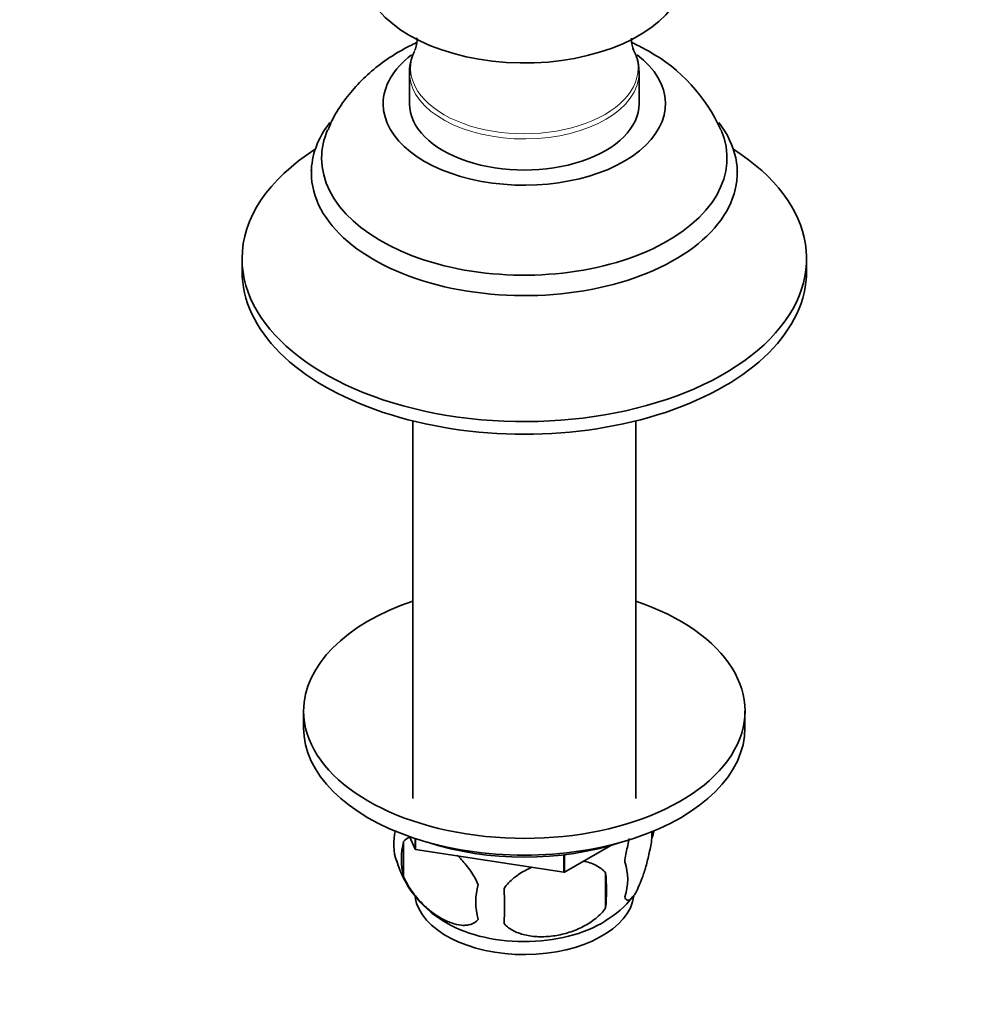
# Model space of a CAD drawing. Units: millimetres. Extents: x 0 to 1478, y 0 to 1758.
# Drawn here: x 420 to 513, y 171 to 267 of the extents above; entities that cross this region are included whole.
import ezdxf
from ezdxf import colors
from ezdxf.entities.mleader import LeaderData, LeaderLine
from ezdxf.math import Vec2, Vec3

# ---------------------------------------------------------------- set-up
doc = ezdxf.new("R2010")
doc.units = ezdxf.units.MM
doc.layers.add('DV5_Défaut', color=7, linetype='Continuous')
doc.layers.add('Défaut', color=7, linetype='Continuous')

# ---------------------------------------------------------------- blocks, each defined once
blk = doc.blocks.new('_DOT')
at = {"color": 0}
blk.add_line((0, 0), (-1, 0), dxfattribs=at)
at = {"color": 0, "const_width": 0.333}
blk.add_lwpolyline([(-0.1665, 0, 1), (0.1665, 0, 1)], format="xyb", close=True, dxfattribs=at)
blk = doc.blocks.new('SE4')
at = {"layer": 'DV5_Défaut', "color": 7, "linetype": 'Continuous', "lineweight": 35}
for p, q in [((457.885, 261.529), (457.885, 258.502)), ((480.26, 258.502), (480.26, 261.529)), ((441.573, 243.396), (441.573, 242.172)), ((496.573, 242.172), (496.573, 243.396)), ((458.223, 227.583), (458.223, 190.78)), ((479.923, 190.78), (479.923, 227.583)), ((447.573, 199.306), (447.573, 197.673)), ((490.573, 197.673), (490.573, 199.306)), ((481.507, 187.546), (481.507, 186.907)), ((457.318, 186.596), (457.318, 183.165)), ((458.452, 185.841), (457.88, 187.074)), ((458.452, 185.841), (458.452, 186.88)), ((458.48, 185.826), (458.48, 186.871)), ((477.499, 186.208), (472.974, 183.595)), ((458.452, 185.841), (458.48, 185.826)), ((472.936, 183.589), (458.48, 185.826)), ((472.936, 183.589), (472.936, 185.299)), ((472.974, 183.595), (472.974, 185.304)), ((472.936, 183.589), (472.974, 183.595)), ((476.999, 183.551), (476.999, 180.12))]:
    blk.add_line(p, q, dxfattribs=at)
for centre, radius, start, end in [((461.871, 261.702), 3.973, 151.37603, 185.87963), ((476.262, 261.811), 3.96, 358.44141, 31.03258), ((473.264, 249.303), 16.366, 23.95333, 61.02856), ((461.589, 186.344), 5.24, 165.46142, 199.11119), ((476.757, 188.623), 5.05, 340.14193, 348.9832), ((463.955, 184.881), 6.855, 165.50859, 194.49141), ((466.416, 187.612), 10.199, 196.54004, 238.66473), ((473.998, 182.907), 5.151, 340.54561, 19.45439), ((459.241, 181.836), 17.84, 354.48214, 5.51786), ((471.204, 180.697), 6.858, 165.51427, 194.48573), ((438.787, 180.304), 28.365, 356.53276, 3.46724), ((472.369, 186.733), 9.116, 300.07644, 322.80413)]:
    blk.add_arc(centre, radius, start, end, dxfattribs=at)
for centre, major_axis, start_param, end_param in [((469.073, 271.566), (-15.75, 0), 0.193405, 2.896218), ((469.073, 258.502), (-13.75, 0), 0, 3.787516), ((469.073, 258.502), (-13.75, 0), 5.63764, 6.283185), ((469.073, 261.529), (-11.187, 0), 0, 0.028754), ((469.073, 261.529), (-11.187, 0), 3.141593, 3.163071), ((469.073, 258.502), (-11.187, 0), 0, 3.141593), ((469.073, 251.78), (-20.75, 0), 5.862651, 6.283185), ((469.073, 251.78), (-20.75, 0), 0, 3.562127), ((469.073, 253.194), (-19.75, 0), 6.03828, 6.283185), ((469.073, 253.194), (-19.75, 0), 0, 3.385075), ((469.073, 243.396), (-27.5, 0), 5.546532, 6.283185), ((469.073, 243.396), (-27.5, 0), 0, 3.878246), ((469.073, 242.172), (-27.5, 0), 0, 3.141593), ((469.073, 199.306), (-21.5, 0), 5.241367, 6.283185), ((469.073, 199.306), (-21.5, 0), 0, 4.183411), ((469.073, 197.673), (-21.5, 0), 0, 3.141593), ((469.073, 196.04), (19, 0), 4.191951, 5.232827), ((469.073, 181.751), (10.7, 0), 3.239124, 6.210594), ((469.073, 183.01), (10.7, 0), 3.871476, 5.543963)]:
    blk.add_ellipse(centre, major_axis=major_axis, ratio=0.57735, start_param=start_param, end_param=end_param, dxfattribs=at)
at = {"layer": 'DV5_Défaut', "color": 7, "linetype": 'Continuous', "lineweight": 18}
for centre, major_axis, start_param, end_param in [((469.073, 261.973), (11.085, 0), 2.864308, 6.283185), ((469.073, 261.973), (11.085, 0), 0, 0.276493), ((469.073, 261.529), (-11.187, 0), 0.028754, 3.141593)]:
    blk.add_ellipse(centre, major_axis=major_axis, ratio=0.57735, start_param=start_param, end_param=end_param, dxfattribs=at)
at = {"layer": 'DV5_Défaut', "color": 7, "linetype": 'Continuous', "lineweight": 35}
for points, knots in [([(458.613, 264.921), (458.62, 264.824), (458.627, 264.49), (458.532, 263.995), (458.458, 263.831), (458.421, 263.754)], [0, 0, 0, 0, 0.202405, 0.679749, 1, 1, 1, 1]), ([(479.718, 263.765), (479.711, 263.776), (479.684, 263.826), (479.549, 264.214), (479.516, 264.647), (479.531, 264.886), (479.533, 264.909)], [0, 0, 0, 0, 0.097169, 0.490439, 0.952443, 1, 1, 1, 1]), ([(458.571, 264.459), (458.352, 264.358), (457.445, 263.918), (455.938, 263.044), (454.175, 261.722), (452.636, 260.238), (451.356, 258.626), (450.438, 257.156), (450.085, 256.294), (449.954, 255.97)], [0, 0, 0, 0, 0.057772, 0.24144, 0.419632, 0.59199, 0.759363, 0.922959, 1, 1, 1, 1]), ([(481.191, 263.621), (480.678, 263.903), (480.178, 264.174), (479.638, 264.431), (479.568, 264.463)], [0, 0, 0, 0, 0.8716754, 1, 1, 1, 1]), ([(448.322, 252.065), (448.32, 252.018), (448.321, 251.946), (448.311, 251.915), (448.31, 251.915)], [0, 0, 0, 0, 0.506579, 1, 1, 1, 1]), ([(489.836, 251.914), (489.836, 251.914), (489.833, 251.924), (489.814, 251.997), (489.818, 252.051), (489.819, 252.056)], [0, 0, 0, 0, 0.131664, 0.936152, 1, 1, 1, 1]), ([(481.507, 186.907), (481.436, 186.417), (481.349, 185.943), (481.199, 185.253), (481.146, 185.025), (481.037, 184.586), (480.98, 184.375), (480.806, 183.763), (480.683, 183.381), (480.434, 182.693), (480.308, 182.383), (480.053, 181.834), (479.928, 181.601), (479.743, 181.315), (479.681, 181.231), (479.56, 181.085), (479.499, 181.025), (479.325, 180.885), (479.215, 180.847), (479.014, 180.91), (478.926, 181.009), (478.855, 181.192)], [0, 0, 0, 0, 0.125, 0.125, 0.1875, 0.1875, 0.25, 0.25, 0.375, 0.375, 0.5, 0.5, 0.625, 0.625, 0.6875, 0.6875, 0.75, 0.75, 0.875, 0.875, 1, 1, 1, 1]), ([(478.855, 184.623), (478.926, 185.113), (479.013, 185.587), (479.162, 186.277), (479.216, 186.505), (479.284, 186.78), (479.298, 186.834), (479.312, 186.889)], [0, 0, 0, 0, 0.615066, 0.615066, 0.922599, 0.922599, 1, 1, 1, 1]), ([(464.564, 182.412), (464.372, 182.856), (464.127, 183.292), (463.581, 184.099), (463.275, 184.478), (462.816, 184.972), (462.67, 185.118), (462.521, 185.258)], [0, 0, 0, 0, 0.407894, 0.407894, 0.815788, 0.815788, 1, 1, 1, 1]), ([(474.812, 184.69), (475.245, 184.599), (475.654, 184.464), (476.406, 184.084), (476.733, 183.847), (476.999, 183.551)], [0, 0, 0, 0, 0.499445, 0.499445, 1, 1, 1, 1]), ([(467.099, 182.02), (467.366, 182.398), (467.691, 182.734), (468.248, 183.189), (468.447, 183.333), (468.856, 183.599), (469.066, 183.721), (469.459, 183.925), (469.64, 184.01), (469.823, 184.089)], [0, 0, 0, 0, 0.415496, 0.415496, 0.623244, 0.623244, 0.830992, 0.830992, 1, 1, 1, 1]), ([(457.318, 183.165), (457.415, 182.941), (457.524, 182.721), (457.763, 182.292), (457.893, 182.081), (458.305, 181.471), (458.605, 181.1), (459.084, 180.587), (459.249, 180.423), (459.58, 180.115), (459.747, 179.972), (460.253, 179.566), (460.598, 179.33), (461.294, 178.929), (461.636, 178.769), (462.312, 178.531), (462.648, 178.454), (463.123, 178.416), (463.277, 178.416), (463.575, 178.445), (463.719, 178.474), (464.13, 178.608), (464.37, 178.758), (464.564, 178.981)], [0, 0, 0, 0, 0.0625, 0.0625, 0.125, 0.125, 0.25, 0.25, 0.3125, 0.3125, 0.375, 0.375, 0.5, 0.5, 0.625, 0.625, 0.75, 0.75, 0.8125, 0.8125, 0.875, 0.875, 1, 1, 1, 1]), ([(476.999, 180.12), (476.733, 179.743), (476.407, 179.407), (475.851, 178.951), (475.652, 178.807), (475.243, 178.542), (475.032, 178.42), (474.382, 178.082), (473.923, 177.894), (472.996, 177.598), (472.524, 177.487), (471.573, 177.34), (471.105, 177.305), (470.413, 177.312), (470.184, 177.324), (469.731, 177.37), (469.506, 177.405), (468.855, 177.541), (468.445, 177.676), (467.693, 178.057), (467.366, 178.294), (467.099, 178.589)], [0, 0, 0, 0, 0.125, 0.125, 0.1875, 0.1875, 0.25, 0.25, 0.375, 0.375, 0.5, 0.5, 0.625, 0.625, 0.6875, 0.6875, 0.75, 0.75, 0.875, 0.875, 1, 1, 1, 1])]:
    blk.add_open_spline(points, degree=3, knots=knots, dxfattribs=at)
blk.add_open_spline([(457.905, 187.014), (457.682, 186.922), (457.481, 186.783), (457.318, 186.596)], degree=3, dxfattribs=at)

msp = doc.modelspace()

# ---------------------------------------------------------------- block references
at = {"layer": 'Défaut'}
msp.add_blockref('SE4', (0, 0), dxfattribs=at)

# ---------------------------------------------------------------- leaders
at = {"layer": 'Défaut', "color": 7, "linetype": 'Continuous', "lineweight": 18}
ml = msp.add_multileader_mtext('Standard', dxfattribs=at)
ml.set_content('{\\pxsm0.9;\\fSolid Edge ISO|b1||i0||c0|p34;\\W1.;08/12/2021\\P}', color=256)
ml.set_leader_properties()
ml.set_arrow_properties(name='DOT')
ml.build(insert=Vec2(0, 0))
ml.multileader.update_dxf_attribs({"leader_type": 0, "dogleg_length": 0, "arrow_head_size": 12})
ctx = ml.context
ctx.base_point, ctx.char_height, ctx.arrow_head_size, ctx.landing_gap_size = Vec3(1390.407, 1750.708), 12, 12, 4.2
notes = []
notes.append((ctx, [(0, (0, 0, 0), (0, 0), (1, 0), 1, [])]))
ctx.mtext.insert = Vec3(1392.407, 1756.828)
for ctx, leaders in notes:
    for number, flags, end, landing, length, lines in leaders:
        leader = LeaderData()
        leader.index, (leader.has_last_leader_line, leader.has_dogleg_vector, leader.attachment_direction) = number, flags
        leader.last_leader_point, leader.dogleg_vector, leader.dogleg_length = Vec3(end), Vec3(landing), length
        for number, points, colour, breaks in lines:
            line = LeaderLine()
            line.index, line.vertices, line.color, line.breaks = number, Vec3.list(points), colors.encode_raw_color(colour), breaks
            leader.lines.append(line)
        ctx.leaders.append(leader)

doc.saveas('drawing.dxf')
